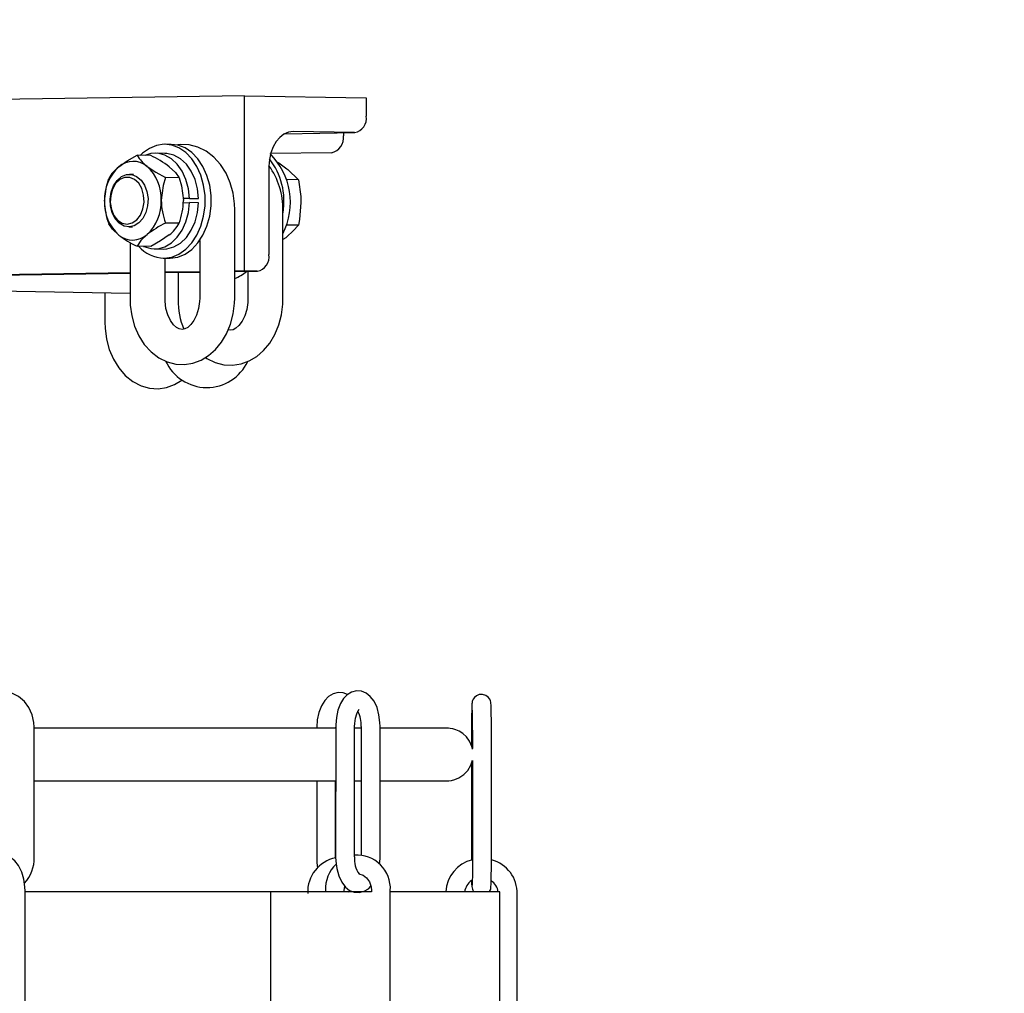
# Model space of a CAD drawing. Extents: x 0 to 108, y 0 to 72.
# Drawn here: x 71 to 74, y 43 to 46 of the extents above; entities that cross this region are included whole.
import ezdxf
from ezdxf.enums import TextEntityAlignment as Align

# ---------------------------------------------------------------- set-up
doc = ezdxf.new("R2010")
doc.units = 0
doc.header["$MEASUREMENT"] = 0
doc.layers.get('0').update_dxf_attribs({"linetype": 'ByLayer'})
doc.dimstyles.new('SLDDIMSTYLE1', dxfattribs={"dimtxt": 0.5, "dimasz": 0.5, "dimexe": 0, "dimexo": 0.0625, "dimgap": 0.125, "dimtad": 0, "dimtih": 1, "dimtoh": 1, "dimdec": 4, "dimlfac": 2, "dimrnd": 1e-09, "dimzin": 12, "dimdsep": 46, "dimtxsty": 'Standard', "dimsah": 1, "dimcen": 0.09, "dimadec": 0, "dimazin": 0, "dimtfac": 1, "dimtdec": 4, "dimtofl": 0, "dimtmove": 0, "dimatfit": 3, "dimfxl": 1, "dimtolj": 1, "dimtzin": 0, "dimarcsym": 0})

# ---------------------------------------------------------------- blocks, each defined once
blk = doc.blocks.new('*D29')
at = {"color": 7, "linetype": 'Continuous'}
for p, q in [((69.551, 63.5819), (95.4493, 63.5819)), ((95.3243, 63.5819), (95.3243, 37.4936)), ((95.3243, 25.0427), (95.3243, 36.6853)), ((95.0743, 24.9177), (95.3243, 25.0427)), ((95.5743, 24.6677), (95.0743, 24.9177)), ((95.3243, 24.5427), (95.5743, 24.6677)), ((95.3243, 12.4935), (95.3243, 24.5427)), ((88.0913, 12.4935), (95.4493, 12.4935))]:
    blk.add_line(p, q, dxfattribs=at)
for points in [[(95.3243, 63.5819), (95.2474, 63.0819), (95.4013, 63.0819)], [(95.3243, 12.4935), (95.4013, 12.9935), (95.2474, 12.9935)]]:
    blk.add_solid(points, dxfattribs=at)
at = {"color": 7, "linetype": 'Continuous', "width": 0.7}
blk.add_text('56 1/4"', height=0.5, dxfattribs=at).set_placement((94.2106, 36.6853), align=Align.BOTTOM_LEFT)

msp = doc.modelspace()

# ---------------------------------------------------------------- linework, layer by layer
at = {"color": 7, "linetype": 'Continuous'}
for p, q in [((71.690935, 45.864508), (69.249159, 45.82717)), ((71.690935, 45.239586), (71.690935, 45.864508)), ((71.690935, 45.864508), (72.124704, 45.85737)), ((72.124704, 45.85737), (72.124704, 45.792379)), ((72.083063, 45.733071), (71.864443, 45.736669)), ((71.834052, 45.72925), (72.08398, 45.733071)), ((72.043727, 45.732455), (72.043727, 45.722288)), ((71.429272, 45.6913), (71.407583, 45.691656)), ((71.356537, 45.651558), (71.307934, 45.652358)), ((71.407051, 45.659286), (71.374431, 45.659822)), ((72.00053, 45.661636), (71.783588, 45.658319)), ((71.777689, 45.613112), (71.777689, 45.298151)), ((71.294392, 45.584129), (71.280858, 45.584352)), ((71.457689, 45.571998), (71.409086, 45.572798)), ((71.882913, 45.565001), (71.840545, 45.565698)), ((71.494434, 45.498473), (71.471836, 45.498127)), ((71.527053, 45.497936), (71.472423, 45.4971)), ((71.494434, 45.498473), (71.527053, 45.497936)), ((71.47205, 45.483132), (71.494434, 45.483474)), ((71.527053, 45.482938), (71.494434, 45.483474)), ((71.655997, 45.143181), (71.655997, 45.458141)), ((71.82777, 45.140355), (71.82777, 45.455316)), ((71.277773, 45.396877), (71.291307, 45.396655)), ((71.457689, 45.409783), (71.409086, 45.410583)), ((71.882913, 45.402786), (71.83989, 45.403494)), ((71.282616, 45.341695), (71.282616, 45.139382)), ((71.356537, 45.327128), (71.307934, 45.327929)), ((71.368813, 45.318368), (71.401432, 45.317832)), ((71.530997, 45.34854), (71.530997, 45.143181)), ((71.400899, 45.285461), (71.422588, 45.285104)), ((71.407616, 45.139382), (71.407616, 45.28535)), ((71.282616, 45.233343), (68.991143, 45.198303)), ((69.08492, 45.198291), (71.282616, 45.231896)), ((71.530997, 45.237141), (71.407616, 45.235254)), ((71.407616, 45.233808), (71.530997, 45.235694)), ((71.454389, 45.234523), (71.454389, 45.136556)), ((71.690935, 45.239586), (71.655997, 45.239052)), ((71.655997, 45.237606), (71.736964, 45.238844)), ((71.736047, 45.238844), (71.690935, 45.239586)), ((71.70277, 45.238321), (71.70277, 45.140355)), ((68.991143, 45.198303), (71.282616, 45.160598)), ((71.193037, 45.162072), (71.193037, 45.056647)), ((70.940649, 43.147818), (70.940784, 43.612818)), ((72.015619, 43.608992), (72.015768, 43.613248)), ((72.015768, 43.615002), (72.015633, 43.150002)), ((72.083133, 43.149982), (72.083269, 43.614982)), ((72.106526, 43.608975), (72.083267, 43.608981)), ((72.106528, 43.614976), (72.106394, 43.156672)), ((72.173893, 43.149955), (72.174028, 43.614956)), ((72.499941, 43.602357), (72.499926, 43.547369)), ((72.503377, 43.602355), (72.503358, 43.536629)), ((72.570742, 43.137336), (72.570877, 43.602336)), ((72.503345, 43.493582), (72.503242, 43.137355)), ((72.499907, 43.483601), (72.499807, 43.137356)), ((71.948065, 43.421512), (71.947984, 43.144011)), ((72.015484, 43.143992), (72.015565, 43.421493)), ((72.083212, 43.421481), (72.106472, 43.421475)), ((72.083212, 43.421473), (72.106472, 43.421467)), ((70.908516, 42.562827), (70.908651, 43.027828)), ((71.782921, 43.025071), (71.782794, 42.587571)), ((71.978943, 43.030012), (71.978942, 43.025013)), ((72.046442, 43.024993), (72.046443, 43.029992)), ((72.059698, 43.024979), (72.06754, 43.029737)), ((72.143013, 43.029966), (72.143012, 43.024965)), ((72.210378, 42.564945), (72.210513, 43.029946)), ((72.600707, 42.587327), (72.600834, 43.024827)), ((72.662588, 42.552309), (72.662723, 43.01731))]:
    msp.add_line(p, q, dxfattribs=at)
for points in [[(71.864443, 45.736669), (71.847518, 45.734546), (71.831243, 45.727701), (71.816245, 45.716398), (71.803098, 45.701071), (71.792309, 45.682309), (71.784292, 45.660832), (71.779356, 45.637468), (71.777689, 45.613112)], [(71.404241, 45.285459), (71.431113, 45.289328), (71.457069, 45.299982), (71.481226, 45.317058), (71.502762, 45.339973), (71.520942, 45.367948), (71.535149, 45.400031), (71.544897, 45.435129), (71.549856, 45.472046), (71.549856, 45.509526), (71.544897, 45.54629), (71.535149, 45.58109), (71.520942, 45.612738), (71.502762, 45.640157), (71.481226, 45.662415), (71.457069, 45.678751), (71.431113, 45.688611), (71.404241, 45.691658), (71.37737, 45.687789), (71.351414, 45.677135), (71.327256, 45.66006), (71.318896, 45.652178)], [(71.422588, 45.285104), (71.42593, 45.285102), (71.452801, 45.288971), (71.478757, 45.299625), (71.502914, 45.316701), (71.52445, 45.339616), (71.542631, 45.367591), (71.556837, 45.399675), (71.566586, 45.434772), (71.571545, 45.471688), (71.571545, 45.509168), (71.566586, 45.545934), (71.556837, 45.580733), (71.542631, 45.612381), (71.52445, 45.6398), (71.502914, 45.662057), (71.478757, 45.678394), (71.452801, 45.688254), (71.429272, 45.6913)], [(71.655997, 45.458141), (71.655223, 45.479735), (71.649983, 45.51782), (71.639813, 45.554508), (71.624795, 45.588819), (71.605121, 45.619734), (71.581212, 45.646159), (71.553819, 45.667048), (71.52403, 45.681628), (71.493057, 45.689574), (71.461992, 45.690983), (71.443035, 45.687973)], [(71.242273, 45.611279), (71.272859, 45.63269), (71.307934, 45.652358)], [(71.494434, 45.498473), (71.490717, 45.53323), (71.481939, 45.566111), (71.468474, 45.59572), (71.450893, 45.620799), (71.429943, 45.640279), (71.406514, 45.653336), (71.381603, 45.659412), (71.356268, 45.658252), (71.335873, 45.651899)], [(71.527053, 45.497936), (71.523337, 45.532693), (71.514559, 45.565575), (71.501093, 45.595184), (71.483512, 45.620261), (71.462562, 45.639743), (71.439134, 45.652798), (71.414223, 45.658876), (71.407051, 45.659286)], [(71.343425, 45.612826), (71.374011, 45.592078), (71.409086, 45.572798)], [(71.422198, 45.61153), (71.444191, 45.590923), (71.457689, 45.571998)], [(71.806246, 45.629134), (71.812858, 45.624968), (71.841046, 45.604638)], [(71.841046, 45.604638), (71.844595, 45.601811), (71.882913, 45.565001)], [(71.191697, 45.488845), (71.19829, 45.541262), (71.206782, 45.569704)], [(71.297525, 45.400631), (71.279316, 45.396876), (71.261106, 45.400074), (71.244246, 45.409986), (71.229988, 45.425878), (71.219388, 45.446572), (71.213233, 45.470533), (71.211978, 45.495982), (71.215718, 45.521032), (71.224174, 45.543828), (71.23672, 45.562677), (71.252426, 45.576181), (71.270125, 45.583339), (71.288506, 45.58362), (71.306206, 45.577003), (71.321911, 45.563979), (71.334457, 45.545515), (71.342913, 45.522978), (71.346653, 45.498041), (71.345399, 45.472553), (71.339243, 45.448405), (71.328643, 45.427387), (71.314385, 45.411059), (71.297525, 45.400631)], [(71.254603, 45.410438), (71.272375, 45.406989), (71.290148, 45.410981), (71.306341, 45.422059), (71.319516, 45.439239), (71.328503, 45.460994), (71.332502, 45.48539), (71.331159, 45.510261), (71.324593, 45.533397), (71.313386, 45.552741), (71.298536, 45.566575), (71.281362, 45.57367), (71.263389, 45.573395), (71.246214, 45.565776), (71.231364, 45.551487), (71.220158, 45.5318), (71.213592, 45.508464), (71.212249, 45.483552), (71.216248, 45.459277), (71.225234, 45.437797), (71.23841, 45.421021), (71.254603, 45.410438)], [(71.409086, 45.572798), (71.400594, 45.544354), (71.394001, 45.491939)], [(71.457689, 45.571998), (71.466181, 45.543276), (71.472774, 45.490642)], [(71.882913, 45.565001), (71.890931, 45.505834), (71.891622, 45.48375)], [(71.330536, 45.327557), (71.331585, 45.327063), (71.356268, 45.319469), (71.381603, 45.319083), (71.406514, 45.325922), (71.429943, 45.339696), (71.450893, 45.359817), (71.468474, 45.385433), (71.481939, 45.415453), (71.490717, 45.448603), (71.494434, 45.483474)], [(71.401432, 45.317832), (71.414223, 45.318547), (71.439134, 45.325386), (71.462562, 45.339158), (71.483512, 45.359281), (71.501093, 45.384896), (71.514559, 45.414916), (71.523337, 45.448067), (71.527053, 45.482938)], [(71.891622, 45.48375), (71.886606, 45.423221), (71.882913, 45.402786)], [(71.242273, 45.367957), (71.22028, 45.388563), (71.206782, 45.407489)], [(71.882913, 45.402786), (71.864453, 45.382435), (71.841046, 45.361315)], [(71.343425, 45.369504), (71.321433, 45.347951), (71.307934, 45.327929)], [(71.422198, 45.368207), (71.391612, 45.346797), (71.356537, 45.327128)], [(71.841046, 45.361315), (71.837402, 45.358379), (71.82777, 45.351757)], [(71.282616, 45.139382), (71.283391, 45.117789), (71.28863, 45.079704), (71.298801, 45.043015), (71.313818, 45.008705), (71.333492, 44.977789), (71.357402, 44.951364), (71.384794, 44.930475), (71.414584, 44.915896), (71.445556, 44.90795), (71.476622, 44.906541), (71.506935, 44.911352), (71.535775, 44.921982), (71.562668, 44.938078), (71.587181, 44.959358), (71.6088, 44.985493), (71.626935, 45.015949), (71.641017, 45.049937), (71.650605, 45.086486), (71.655422, 45.124548), (71.655997, 45.143181)], [(71.530997, 45.143181), (71.530544, 45.130523), (71.526868, 45.105365), (71.519845, 45.082406), (71.510266, 45.063062), (71.499253, 45.048286), (71.488124, 45.038445), (71.477978, 45.033118), (71.46879, 45.031306), (71.457798, 45.033188), (71.447847, 45.038588), (71.437355, 45.048136), (71.426313, 45.063551), (71.417159, 45.083274), (71.41077, 45.106372), (71.407789, 45.131575), (71.407616, 45.139382)], [(71.551588, 44.931446), (71.556567, 44.927648), (71.586357, 44.913069), (71.617329, 44.905123), (71.648395, 44.903715), (71.678708, 44.908526), (71.707548, 44.919155), (71.734441, 44.935251), (71.758953, 44.956532), (71.780572, 44.982666), (71.798708, 45.013122), (71.81279, 45.047111), (71.822378, 45.08366), (71.827195, 45.121722), (71.82777, 45.140355)], [(71.70277, 45.140355), (71.702317, 45.127697), (71.698641, 45.102538), (71.691618, 45.07958), (71.682039, 45.060235), (71.671026, 45.045459), (71.659897, 45.035618), (71.649751, 45.030292), (71.640563, 45.02848), (71.632686, 45.029828)], [(71.193037, 45.056647), (71.193777, 45.035205), (71.198826, 44.997083), (71.208635, 44.96026), (71.223134, 44.92568), (71.242201, 44.894298), (71.265512, 44.867222), (71.292403, 44.845572), (71.321798, 44.830261), (71.352402, 44.821711), (71.383033, 44.819829), (71.412794, 44.824236), (71.440985, 44.834468), (71.46715, 44.850122), (71.468591, 44.851382)], [(70.940784, 43.612817), (70.939842, 43.629251), (70.933784, 43.656925), (70.922286, 43.68258), (70.905831, 43.704811), (70.885241, 43.722364), (70.861677, 43.734245), (70.836523, 43.739882), (70.811166, 43.739165), (70.786839, 43.732339), (70.764619, 43.719874), (70.74539, 43.702356), (70.729974, 43.68051), (70.719124, 43.655277), (70.713436, 43.627824), (70.712649, 43.612884)], [(72.058339, 43.729241), (72.042683, 43.735159), (72.024587, 43.736215), (72.006373, 43.73149), (71.990646, 43.721949), (71.976969, 43.70796), (71.965199, 43.689068), (71.955992, 43.665431), (71.950235, 43.638899), (71.948151, 43.612654), (71.948119, 43.609012)], [(72.174028, 43.614956), (72.173551, 43.62971), (72.170055, 43.656823), (72.16309, 43.682325), (72.152294, 43.7054), (72.139128, 43.722646), (72.124177, 43.734399), (72.107592, 43.741024), (72.089974, 43.742259), (72.072246, 43.737726), (72.057138, 43.728508), (72.044074, 43.715005), (72.032743, 43.696582), (72.023743, 43.673164), (72.018041, 43.646787), (72.015842, 43.620724), (72.015768, 43.615002)], [(72.570877, 43.602336), (72.570865, 43.614971), (72.570756, 43.63841), (72.57054, 43.659568), (72.570227, 43.677092), (72.569825, 43.69008), (72.569118, 43.69973), (72.568663, 43.702443), (72.567703, 43.706154), (72.56489, 43.712625), (72.55962, 43.719654), (72.550987, 43.726054), (72.53953, 43.729597), (72.527341, 43.728861), (72.517403, 43.72463), (72.510618, 43.718986), (72.506196, 43.712998), (72.503646, 43.707549), (72.502478, 43.703663), (72.501989, 43.701269), (72.501679, 43.699136), (72.501372, 43.695936), (72.500927, 43.687135), (72.500555, 43.673557), (72.500247, 43.654722), (72.500042, 43.632745), (72.499948, 43.608878), (72.499941, 43.602356)], [(72.083269, 43.614982), (72.083608, 43.625332), (72.08613, 43.644509), (72.090609, 43.660466), (72.095744, 43.671206), (72.099325, 43.675799), (72.099089, 43.675738)], [(72.015619, 43.609002), (71.997371, 43.609007), (71.925049, 43.609028), (71.847397, 43.609051), (71.764559, 43.609075), (71.676685, 43.609101), (71.583936, 43.609128), (71.486482, 43.609157), (71.384499, 43.609187), (71.278174, 43.609218), (71.167701, 43.60925), (71.053282, 43.609284), (70.940783, 43.609317)], [(72.503357, 43.533823), (72.501325, 43.544295), (72.492731, 43.563173), (72.481553, 43.578242), (72.469008, 43.58973), (72.456139, 43.597961), (72.443852, 43.603387), (72.432936, 43.606566), (72.424059, 43.608132), (72.417717, 43.608721), (72.414105, 43.608863), (72.413343, 43.608875), (72.413025, 43.608878), (72.412835, 43.60888), (72.41267, 43.608881), (72.412513, 43.608881), (72.412368, 43.608882), (72.412209, 43.608882), (72.410919, 43.608882), (72.403579, 43.608885), (72.390089, 43.608889), (72.370425, 43.608895), (72.344621, 43.608903), (72.312722, 43.608913), (72.274787, 43.608924), (72.230885, 43.608938), (72.181097, 43.608952), (72.174026, 43.608955)], [(72.173972, 43.421448), (72.181403, 43.421446), (72.231151, 43.421432), (72.275013, 43.421419), (72.312906, 43.421408), (72.344763, 43.421399), (72.370525, 43.421392), (72.390146, 43.421387), (72.403589, 43.421384), (72.410835, 43.421382), (72.41215, 43.421382), (72.41235, 43.421382), (72.412611, 43.421382), (72.4129, 43.421384), (72.413198, 43.421387), (72.413767, 43.421394), (72.415923, 43.421455), (72.419243, 43.421645), (72.429071, 43.422908), (72.440906, 43.425876), (72.455099, 43.431759), (72.472601, 43.44341), (72.487097, 43.458709), (72.497899, 43.477063), (72.503346, 43.494796)], [(70.940728, 43.421817), (70.962594, 43.421811), (71.079909, 43.421776), (71.193437, 43.421743), (71.302972, 43.421711), (71.408314, 43.42168), (71.509271, 43.421651), (71.605658, 43.421622), (71.697299, 43.421595), (71.784027, 43.42157), (71.865684, 43.421546), (71.942121, 43.421523), (72.013197, 43.421502), (72.015565, 43.421502)], [(70.940728, 43.421802), (71.054024, 43.421769), (71.168416, 43.421736), (71.278861, 43.421705), (71.385157, 43.421674), (71.487109, 43.421645), (71.584533, 43.421617), (71.677249, 43.42159), (71.765089, 43.421564), (71.847892, 43.421541), (71.925507, 43.421519), (71.997793, 43.421498), (72.015565, 43.421493)], [(72.173972, 43.421455), (72.19302, 43.421449), (72.241461, 43.421434), (72.283995, 43.421422), (72.320546, 43.421411), (72.351045, 43.421401), (72.375438, 43.421394), (72.39368, 43.421388), (72.405737, 43.421384), (72.411579, 43.421382), (72.412054, 43.421382), (72.412093, 43.421382)], [(70.908651, 43.027827), (70.908138, 43.042726), (70.9044, 43.069988), (70.89697, 43.095623), (70.88553, 43.118728), (70.871802, 43.135818), (70.856182, 43.147529), (70.839006, 43.154022), (70.82091, 43.155078), (70.802696, 43.150353), (70.786969, 43.140812), (70.781272, 43.134985)], [(71.947984, 43.144011), (71.948497, 43.129113), (71.950914, 43.111487)], [(72.015633, 43.150002), (72.01611, 43.135247), (72.019606, 43.108134), (72.026571, 43.082632), (72.037367, 43.059558), (72.050533, 43.04231), (72.065484, 43.030558), (72.082069, 43.023933), (72.099687, 43.022698), (72.117415, 43.027231), (72.132524, 43.036449), (72.141134, 43.045349)], [(72.17214, 43.124339), (72.173819, 43.144233), (72.173893, 43.149955)], [(72.503242, 43.137355), (72.503223, 43.124886), (72.503102, 43.101794), (72.502878, 43.081084), (72.50257, 43.064277), (72.502211, 43.052735), (72.502002, 43.048826), (72.502015, 43.048879)], [(72.563116, 43.024837), (72.564487, 43.026694), (72.567037, 43.032143), (72.568205, 43.036029), (72.568694, 43.038423), (72.569005, 43.040556), (72.569311, 43.043756), (72.569756, 43.052557), (72.570128, 43.066135), (72.570436, 43.084969), (72.570641, 43.106946), (72.570735, 43.130814), (72.570742, 43.137336)], [(72.098579, 43.089754), (72.09874, 43.089767), (72.11381, 43.08501), (72.125707, 43.075832), (72.135888, 43.061163), (72.14176, 43.043461), (72.143013, 43.029965)], [(72.046443, 43.029992), (72.046951, 43.038582), (72.048548, 43.044911)], [(71.393575, 43.025185), (71.27351, 43.02522), (71.149089, 43.025257), (71.020549, 43.025294), (70.90865, 43.025327)], [(71.422755, 43.025176), (71.418978, 43.025178), (71.415108, 43.025179), (71.411211, 43.02518), (71.407353, 43.025181), (71.403598, 43.025182), (71.40001, 43.025183), (71.396651, 43.025184), (71.393575, 43.025185)], [(71.452257, 43.025168), (71.449172, 43.025169), (71.445789, 43.02517), (71.442167, 43.025171), (71.43837, 43.025172), (71.434461, 43.025173), (71.430511, 43.025174), (71.426586, 43.025175), (71.422755, 43.025176)], [(71.782921, 43.025071), (71.744118, 43.025083), (71.70457, 43.025094), (71.664288, 43.025105), (71.623283, 43.025118), (71.581566, 43.02513), (71.539148, 43.025142), (71.496041, 43.025155), (71.452257, 43.025168)], [(72.143012, 43.024965), (72.120532, 43.024971), (72.038872, 43.024995), (71.951385, 43.025021), (71.858239, 43.025049), (71.782921, 43.025071)], [(72.600834, 43.024827), (72.597862, 43.024828), (72.588007, 43.024831), (72.57127, 43.024837), (72.547683, 43.024844), (72.517291, 43.024853), (72.480153, 43.024864), (72.436339, 43.024878), (72.385935, 43.024892), (72.329037, 43.024909), (72.265754, 43.024928), (72.210512, 43.024945)]]:
    msp.add_lwpolyline(points, dxfattribs=at)
for centre, radius, start, end in [((72.072883, 45.784491), 0.052418, 281.197829, 8.654581), ((71.989527, 45.715181), 0.054664, 281.612479, 7.470588), ((71.293756, 45.552727), 0.077968, 50.42792, 131.323843), ((71.428662, 45.725046), 0.140921, 211.05121, 232.78152), ((71.190691, 45.305638), 0.383621, 52.880673, 64.3854), ((71.585029, 45.488443), 0.246416, 350.471292, 37.828725), ((71.606908, 45.483833), 0.247254, 333.285548, 44.877981), ((71.35038, 45.494958), 0.158801, 132.903964, 182.206354), ((71.330041, 45.50042), 0.141397, 128.368769, 150.65951), ((71.240133, 45.498587), 0.154012, 357.525751, 47.880631), ((71.560584, 45.459809), 0.267224, 359.036254, 35.563425), ((71.235319, 45.485825), 0.1588, 312.903777, 2.206541), ((71.6384, 45.495179), 0.244421, 180.75963, 200.249495), ((71.232324, 45.493664), 0.240469, 339.584746, 359.280071), ((71.345567, 45.482196), 0.154013, 177.525939, 227.880443), ((71.436111, 45.492088), 0.244436, 180.760235, 200.24889), ((71.567655, 45.084109), 0.362945, 115.905898, 128.156138), ((71.334436, 45.479061), 0.141388, 308.368086, 330.660193), ((71.291942, 45.428057), 0.077968, 230.42792, 311.323843), ((71.473677, 45.673671), 0.383416, 232.876797, 244.387783), ((71.406366, 45.408329), 0.122888, 220.398999, 269.009452), ((71.725868, 45.290264), 0.052418, 281.197793, 8.654085), ((71.61543, 45.329634), 0.12303, 289.252545, 312.027584), ((71.711873, 45.131076), 0.257542, 178.780725, 202.544021), ((71.556029, 44.985626), 0.161497, 204.531018, 334.944188), ((71.998874, 43.620719), 0.107807, 356.945891, 26.954269), ((70.61893, 43.621195), 1.884541, 359.427206, 2.124971), ((70.815461, 43.143159), 0.125274, 316.418302, 2.131087), ((72.038267, 43.026039), 0.122429, 100.724233, 182.817178), ((72.173138, 43.141207), 0.090431, 174.431469, 215.163945), ((72.090498, 43.036484), 0.120193, 356.88108, 93.620013), ((72.531499, 43.01996), 0.123349, 103.242782, 177.713814), ((72.540649, 43.020911), 0.122128, 358.30994, 75.484751), ((72.103324, 43.034164), 0.12445, 133.915294, 181.911781), ((72.527888, 43.020744), 0.052289, 121.702743, 175.484817), ((72.562819, 43.055315), 0.063192, 170.971567, 208.82022), ((72.5416, 43.020461), 0.05309, 4.719748, 57.52763)]:
    msp.add_arc(centre, radius, start, end, dxfattribs=at)

# ---------------------------------------------------------------- dimensions: what is measured, and where the dimension line sits
dim = msp.add_linear_dim(base=(95.324329, 12.493542), p1=(69.501048, 63.581945), p2=(88.041261, 12.493542), angle=90, text='56 1/4"', dimstyle='SLDDIMSTYLE1', dxfattribs=at)
dim.commit()
dim.dimension.update_dxf_attribs({"geometry": '*D29', "text_midpoint": (95.324329, 37.089475)})

doc.saveas('drawing.dxf')
